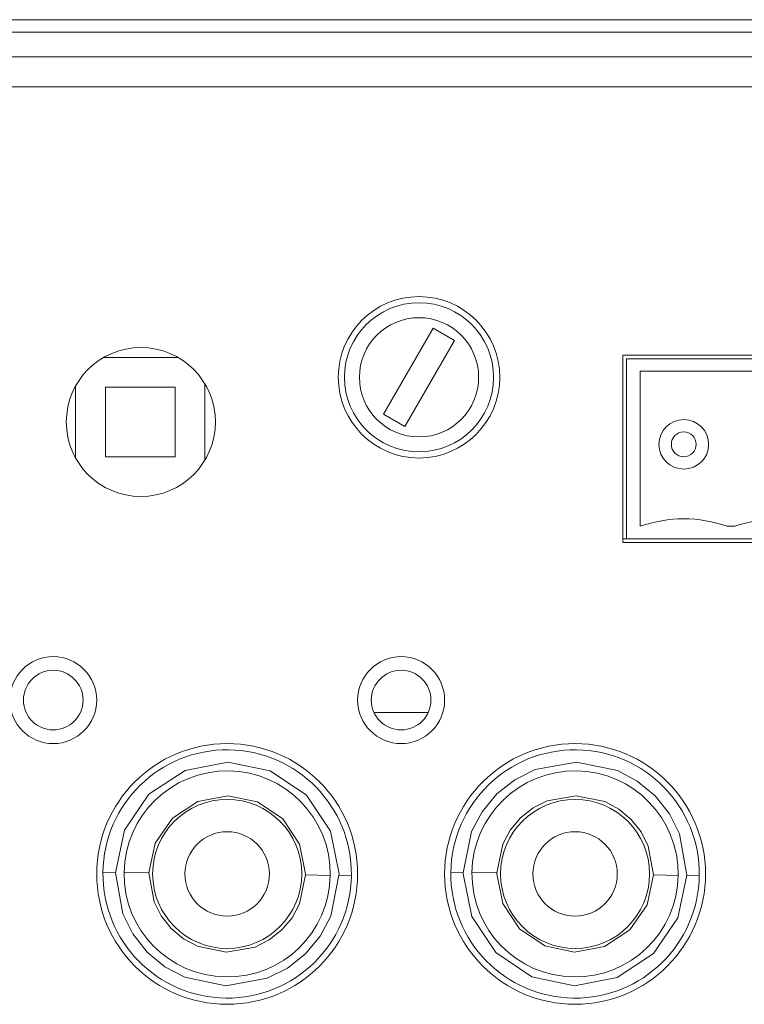
# Model space of a CAD drawing. Units: millimetres. Extents: x -1042 to 1139, y -718 to 718.
# Drawn here: x 679 to 708, y -53 to -13 of the extents above; entities that cross this region are included whole.
import ezdxf

# ---------------------------------------------------------------- set-up
doc = ezdxf.new("R2010")
doc.units = ezdxf.units.MM
doc.header["$MEASUREMENT"] = 0
doc.layers.add('Artwork', color=7, linetype='Continuous')

msp = doc.modelspace()

# ---------------------------------------------------------------- linework, layer by layer
at = {"layer": 'Artwork', "lineweight": 9}
for points in [[(372.7497, -13.3672), (372.7497, -13.3672), (797.7387, -13.3672), (797.7387, -13.3672)], [(372.9512, -13.8667), (372.9512, -13.8667), (797.5397, -13.8667), (797.5397, -13.8667)], [(372.9512, -14.8677), (372.9512, -14.8677), (797.5397, -14.8677), (797.5397, -14.8677)], [(373.4017, -16.0697), (373.4017, -16.0697), (797.0887, -16.0697), (797.0887, -16.0697)], [(693.5817, -29.2632), (693.5817, -29.2632), (695.5817, -25.7962), (695.5817, -25.7962)], [(695.5817, -25.7962), (695.5817, -25.7962), (696.4497, -26.2957), (696.4497, -26.2957)], [(696.4497, -26.2957), (696.4497, -26.2957), (694.4472, -29.7647), (694.4472, -29.7647)], [(685.3077, -26.9792), (685.3077, -26.9792), (682.3122, -26.9792), (682.3122, -26.9792)], [(703.3777, -27.0387), (703.3777, -27.0387), (703.3777, -34.2862), (703.3777, -34.2862)], [(703.3777, -27.0387), (703.3777, -27.0387), (727.0502, -27.0387), (727.0502, -27.0387)], [(703.9277, -27.5402), (703.9277, -27.5402), (726.4977, -27.5402), (726.4977, -27.5402)], [(703.9277, -33.7862), (703.9277, -33.7862), (703.9277, -27.5402), (703.9277, -27.5402)], [(681.1822, -28.1287), (681.1822, -28.1287), (681.1822, -31.0347), (681.1822, -31.0347)], [(686.3872, -28.0417), (686.3872, -28.0417), (686.3872, -31.1217), (686.3872, -31.1217)], [(682.3842, -28.1792), (682.3842, -28.1792), (685.1867, -28.1792), (685.1867, -28.1792)], [(682.3842, -30.9842), (682.3842, -30.9842), (682.3842, -28.1792), (682.3842, -28.1792)], [(685.1867, -28.1792), (685.1867, -28.1792), (685.1867, -30.9842), (685.1867, -30.9842)], [(694.4472, -29.7647), (694.4472, -29.7647), (693.5817, -29.2632), (693.5817, -29.2632)], [(685.1867, -30.9842), (685.1867, -30.9842), (682.3842, -30.9842), (682.3842, -30.9842)], [(707.4307, -33.7862), (706.2967, -33.3862), (705.0607, -33.3862), (703.9272, -33.7867)], [(711.2432, -33.7862), (710.1102, -33.3862), (708.8742, -33.3862), (707.7407, -33.7867)], [(707.7422, -33.7862), (707.7422, -33.7862), (707.4307, -33.7862), (707.4307, -33.7862)], [(703.3777, -34.2862), (703.3777, -34.2862), (703.2272, -34.2862), (703.2272, -34.2862)], [(703.3777, -34.2862), (703.3777, -34.2862), (727.0502, -34.2862), (727.0502, -34.2862)], [(693.2027, -41.2922), (693.2027, -41.2922), (695.3872, -41.2922), (695.3872, -41.2922)], [(682.7842, -47.7482), (682.7842, -47.7482), (682.2827, -47.7417), (682.2827, -47.7417)], [(684.1347, -47.7542), (684.1347, -47.7542), (683.1337, -47.7417), (683.1337, -47.7417)], [(691.4417, -47.8557), (691.4417, -47.8557), (690.4402, -47.8412), (690.4402, -47.8412)], [(692.2927, -47.8557), (692.2927, -47.8557), (691.7907, -47.8497), (691.7907, -47.8497)], [(696.2972, -47.7417), (696.2972, -47.7417), (696.7967, -47.7482), (696.7967, -47.7482)], [(697.1482, -47.7417), (697.1482, -47.7417), (698.1472, -47.7542), (698.1472, -47.7542)], [(704.4527, -47.8412), (704.4527, -47.8412), (705.4537, -47.8557), (705.4537, -47.8557)]]:
    msp.add_open_spline(points, degree=3, dxfattribs=at)
for points, knots in [([(698.2677, -27.7817), (698.2667, -25.9847), (696.8107, -24.5282), (695.0142, -24.5282), (695.0142, -24.5282), (693.2172, -24.5282), (691.7612, -25.9847), (691.7612, -27.7812), (691.7612, -27.7812), (691.7612, -29.5777), (693.2172, -31.0342), (695.0142, -31.0342), (695.0142, -31.0342), (696.8107, -31.0342), (698.2667, -29.5777), (698.2667, -27.7812)], [0, 0, 0, 0, 0.2, 0.2, 0.2, 0.2, 0.4, 0.4, 0.4, 0.4, 0.6, 0.6, 0.6, 0.6, 1, 1, 1, 1]), ([(698.0162, -27.7817), (698.0167, -26.1227), (696.6722, -24.7782), (695.0142, -24.7782), (695.0142, -24.7782), (693.3557, -24.7782), (692.0112, -26.1227), (692.0112, -27.7812), (692.0112, -27.7812), (692.0112, -29.4392), (693.3557, -30.7837), (695.0142, -30.7837), (695.0142, -30.7837), (696.6722, -30.7837), (698.0167, -29.4392), (698.0167, -27.7812)], [0, 0, 0, 0, 0.2, 0.2, 0.2, 0.2, 0.4, 0.4, 0.4, 0.4, 0.6, 0.6, 0.6, 0.6, 1, 1, 1, 1]), ([(697.4167, -27.7817), (697.4162, -26.4542), (696.3407, -25.3787), (695.0142, -25.3787), (695.0142, -25.3787), (693.6872, -25.3787), (692.6117, -26.4542), (692.6117, -27.7812), (692.6117, -27.7812), (692.6117, -29.1077), (693.6872, -30.1832), (695.0142, -30.1832), (695.0142, -30.1832), (696.3407, -30.1832), (697.4162, -29.1077), (697.4162, -27.7812)], [0, 0, 0, 0, 0.2, 0.2, 0.2, 0.2, 0.4, 0.4, 0.4, 0.4, 0.6, 0.6, 0.6, 0.6, 1, 1, 1, 1]), ([(686.8122, -29.5827), (686.8117, -27.9242), (685.4672, -26.5802), (683.8087, -26.5802), (683.8087, -26.5802), (682.1502, -26.5802), (680.8062, -27.9242), (680.8062, -29.5827), (680.8062, -29.5827), (680.8062, -31.2412), (682.1502, -32.5857), (683.8087, -32.5857), (683.8087, -32.5857), (685.4672, -32.5857), (686.8117, -31.2412), (686.8117, -29.5827)], [0, 0, 0, 0, 0.2, 0.2, 0.2, 0.2, 0.4, 0.4, 0.4, 0.4, 0.6, 0.6, 0.6, 0.6, 1, 1, 1, 1]), ([(727.1987, -26.8882), (727.1987, -26.8882), (703.2272, -26.8882), (703.2272, -26.8882), (703.2272, -26.8882), (703.2272, -26.8882), (703.2272, -34.4362), (703.2272, -34.4362), (703.2272, -34.4362), (703.2272, -34.4362), (727.1987, -34.4362), (727.1987, -34.4362), (727.1987, -34.4362), (727.1987, -34.4362), (727.1987, -26.8882), (727.1987, -26.8882)], [0, 0, 0, 0, 0.2, 0.2, 0.2, 0.2, 0.4, 0.4, 0.4, 0.4, 0.6, 0.6, 0.6, 0.6, 1, 1, 1, 1]), ([(706.6797, -30.4847), (706.6797, -29.9307), (706.2317, -29.4827), (705.6787, -29.4827), (705.6787, -29.4827), (705.1257, -29.4827), (704.6777, -29.9307), (704.6777, -30.4837), (704.6777, -30.4837), (704.6777, -31.0362), (705.1257, -31.4842), (705.6787, -31.4842), (705.6787, -31.4842), (706.2317, -31.4842), (706.6797, -31.0362), (706.6797, -30.4837)], [0, 0, 0, 0, 0.2, 0.2, 0.2, 0.2, 0.4, 0.4, 0.4, 0.4, 0.6, 0.6, 0.6, 0.6, 1, 1, 1, 1]), ([(706.1797, -30.4847), (706.1792, -30.2072), (705.9552, -29.9832), (705.6787, -29.9832), (705.6787, -29.9832), (705.4022, -29.9832), (705.1782, -30.2072), (705.1782, -30.4837), (705.1782, -30.4837), (705.1782, -30.7597), (705.4022, -30.9842), (705.6787, -30.9842), (705.6787, -30.9842), (705.9552, -30.9842), (706.1792, -30.7597), (706.1792, -30.4837)], [0, 0, 0, 0, 0.2, 0.2, 0.2, 0.2, 0.4, 0.4, 0.4, 0.4, 0.6, 0.6, 0.6, 0.6, 1, 1, 1, 1]), ([(682.0332, -40.7927), (682.0322, -39.8257), (681.2477, -39.0412), (680.2807, -39.0412), (680.2807, -39.0412), (679.3132, -39.0412), (678.5287, -39.8257), (678.5287, -40.7932), (678.5287, -40.7932), (678.5287, -41.7602), (679.3132, -42.5447), (680.2807, -42.5447), (680.2807, -42.5447), (681.2477, -42.5447), (682.0322, -41.7602), (682.0322, -40.7932)], [0, 0, 0, 0, 0.2, 0.2, 0.2, 0.2, 0.4, 0.4, 0.4, 0.4, 0.6, 0.6, 0.6, 0.6, 1, 1, 1, 1]), ([(696.0452, -40.7927), (696.0447, -39.8257), (695.2607, -39.0412), (694.2932, -39.0412), (694.2932, -39.0412), (693.3257, -39.0412), (692.5417, -39.8257), (692.5417, -40.7932), (692.5417, -40.7932), (692.5417, -41.7602), (693.3257, -42.5447), (694.2932, -42.5447), (694.2932, -42.5447), (695.2607, -42.5447), (696.0447, -41.7602), (696.0447, -40.7932)], [0, 0, 0, 0, 0.2, 0.2, 0.2, 0.2, 0.4, 0.4, 0.4, 0.4, 0.6, 0.6, 0.6, 0.6, 1, 1, 1, 1]), ([(681.4807, -40.7927), (681.4817, -40.1297), (680.9437, -39.5917), (680.2807, -39.5917), (680.2807, -39.5917), (679.6172, -39.5917), (679.0792, -40.1297), (679.0792, -40.7932), (679.0792, -40.7932), (679.0792, -41.4562), (679.6172, -41.9942), (680.2807, -41.9942), (680.2807, -41.9942), (680.9437, -41.9942), (681.4817, -41.4562), (681.4817, -40.7932)], [0, 0, 0, 0, 0.2, 0.2, 0.2, 0.2, 0.4, 0.4, 0.4, 0.4, 0.6, 0.6, 0.6, 0.6, 1, 1, 1, 1]), ([(695.4952, -40.7927), (695.4942, -40.1297), (694.9567, -39.5917), (694.2932, -39.5917), (694.2932, -39.5917), (693.6302, -39.5917), (693.0922, -40.1297), (693.0922, -40.7932), (693.0922, -40.7932), (693.0922, -41.4562), (693.6302, -41.9942), (694.2932, -41.9942), (694.2932, -41.9942), (694.9567, -41.9942), (695.4942, -41.4562), (695.4942, -40.7932)], [0, 0, 0, 0, 0.2, 0.2, 0.2, 0.2, 0.4, 0.4, 0.4, 0.4, 0.6, 0.6, 0.6, 0.6, 1, 1, 1, 1]), ([(692.5422, -47.7987), (692.5417, -44.8972), (690.1892, -42.5447), (687.2867, -42.5447), (687.2867, -42.5447), (684.3847, -42.5447), (682.0322, -44.8972), (682.0322, -47.7992), (682.0322, -47.7992), (682.0322, -50.7017), (684.3847, -53.0542), (687.2867, -53.0542), (687.2867, -53.0542), (690.1892, -53.0542), (692.5417, -50.7017), (692.5417, -47.7992)], [0, 0, 0, 0, 0.2, 0.2, 0.2, 0.2, 0.4, 0.4, 0.4, 0.4, 0.6, 0.6, 0.6, 0.6, 1, 1, 1, 1]), ([(692.2902, -47.8557), (692.3222, -45.0922), (690.1072, -42.8262), (687.3437, -42.7952), (687.3437, -42.7952), (684.5797, -42.7637), (682.3137, -44.9792), (682.2827, -47.7427)], [0, 0, 0, 0, 0.3333333, 0.3333333, 0.3333333, 0.3333333, 1, 1, 1, 1]), ([(706.5547, -47.7987), (706.5547, -44.8972), (704.2017, -42.5447), (701.2997, -42.5447), (701.2997, -42.5447), (698.3977, -42.5447), (696.0447, -44.8972), (696.0447, -47.7992), (696.0447, -47.7992), (696.0447, -50.7017), (698.3977, -53.0542), (701.2997, -53.0542), (701.2997, -53.0542), (704.2017, -53.0542), (706.5547, -50.7017), (706.5547, -47.7992)], [0, 0, 0, 0, 0.2, 0.2, 0.2, 0.2, 0.4, 0.4, 0.4, 0.4, 0.6, 0.6, 0.6, 0.6, 1, 1, 1, 1]), ([(706.3047, -47.8557), (706.3352, -45.0922), (704.1202, -42.8262), (701.3562, -42.7952), (701.3562, -42.7952), (698.5927, -42.7637), (696.3267, -44.9792), (696.2957, -47.7427)], [0, 0, 0, 0, 0.3333333, 0.3333333, 0.3333333, 0.3333333, 1, 1, 1, 1]), ([(691.7907, -47.8497), (691.7907, -47.8497), (691.7932, -47.7987), (691.7932, -47.7987), (691.7932, -47.7987), (691.7932, -47.7987), (691.4502, -46.0757), (691.4502, -46.0757), (691.4502, -46.0757), (691.4502, -46.0757), (690.4807, -44.6197), (690.4807, -44.6197), (690.4807, -44.6197), (690.4807, -44.6197), (689.0242, -43.6417), (689.0242, -43.6417), (689.0242, -43.6417), (689.0242, -43.6417), (687.3077, -43.2947), (687.3077, -43.2947), (687.3077, -43.2947), (687.3077, -43.2947), (685.5892, -43.6267), (685.5892, -43.6267), (685.5892, -43.6267), (685.5892, -43.6267), (684.1262, -44.5897), (684.1262, -44.5897), (684.1262, -44.5897), (684.1262, -44.5897), (683.1442, -46.0357), (683.1442, -46.0357), (683.1442, -46.0357), (683.1442, -46.0357), (682.7842, -47.7482), (682.7842, -47.7482)], [0, 0, 0, 0, 0.1, 0.1, 0.1, 0.1, 0.2, 0.2, 0.2, 0.2, 0.3, 0.3, 0.3, 0.3, 0.4, 0.4, 0.4, 0.4, 0.5, 0.5, 0.5, 0.5, 0.6, 0.6, 0.6, 0.6, 0.7, 0.7, 0.7, 0.7, 0.8, 0.8, 0.8, 0.8, 1, 1, 1, 1]), ([(691.4397, -47.8557), (691.4717, -45.5622), (689.6372, -43.6772), (687.3437, -43.6457), (687.3437, -43.6457), (685.0497, -43.6147), (683.1647, -45.4487), (683.1337, -47.7427)], [0, 0, 0, 0, 0.3333333, 0.3333333, 0.3333333, 0.3333333, 1, 1, 1, 1]), ([(696.7967, -47.7482), (696.7967, -47.7482), (697.1312, -46.0927), (697.1312, -46.0927), (697.1312, -46.0927), (697.1312, -46.0927), (697.5587, -45.2907), (697.5587, -45.2907), (697.5587, -45.2907), (697.5587, -45.2907), (698.1512, -44.5772), (698.1512, -44.5772), (698.1512, -44.5772), (698.1512, -44.5772), (698.8797, -44.0017), (698.8797, -44.0017), (698.8797, -44.0017), (698.8797, -44.0017), (699.6902, -43.5932), (699.6902, -43.5932), (699.6902, -43.5932), (699.6902, -43.5932), (701.3517, -43.2947), (701.3517, -43.2947), (701.3517, -43.2947), (701.3517, -43.2947), (703.0047, -43.6287), (703.0047, -43.6287), (703.0047, -43.6287), (703.0047, -43.6287), (703.8072, -44.0567), (703.8072, -44.0567), (703.8072, -44.0567), (703.8072, -44.0567), (704.5207, -44.6492), (704.5207, -44.6492), (704.5207, -44.6492), (704.5207, -44.6492), (705.0982, -45.3772), (705.0982, -45.3772), (705.0982, -45.3772), (705.0982, -45.3772), (705.5067, -46.1882), (705.5067, -46.1882), (705.5067, -46.1882), (705.5067, -46.1882), (705.8052, -47.8497), (705.8052, -47.8497)], [0, 0, 0, 0, 0.0769231, 0.0769231, 0.0769231, 0.0769231, 0.1538462, 0.1538462, 0.1538462, 0.1538462, 0.2307692, 0.2307692, 0.2307692, 0.2307692, 0.3076923, 0.3076923, 0.3076923, 0.3076923, 0.3846154, 0.3846154, 0.3846154, 0.3846154, 0.4615385, 0.4615385, 0.4615385, 0.4615385, 0.5384615, 0.5384615, 0.5384615, 0.5384615, 0.6153846, 0.6153846, 0.6153846, 0.6153846, 0.6923077, 0.6923077, 0.6923077, 0.6923077, 0.7692308, 0.7692308, 0.7692308, 0.7692308, 0.8461538, 0.8461538, 0.8461538, 0.8461538, 1, 1, 1, 1]), ([(705.4537, -47.8557), (705.4842, -45.5622), (703.6502, -43.6772), (701.3562, -43.6457), (701.3562, -43.6457), (699.0622, -43.6147), (697.1777, -45.4487), (697.1462, -47.7427)], [0, 0, 0, 0, 0.3333333, 0.3333333, 0.3333333, 0.3333333, 1, 1, 1, 1]), ([(690.4402, -47.8412), (690.4402, -47.8412), (690.4402, -47.7987), (690.4402, -47.7987), (690.4402, -47.7987), (690.4402, -47.7987), (690.2012, -46.5942), (690.2012, -46.5942), (690.2012, -46.5942), (690.2012, -46.5942), (689.5262, -45.5782), (689.5262, -45.5782), (689.5262, -45.5782), (689.5262, -45.5782), (688.5077, -44.8907), (688.5077, -44.8907), (688.5077, -44.8907), (688.5077, -44.8907), (687.3097, -44.6452), (687.3097, -44.6452), (687.3097, -44.6452), (687.3097, -44.6452), (686.1097, -44.8737), (686.1097, -44.8737), (686.1097, -44.8737), (686.1097, -44.8737), (685.0812, -45.5467), (685.0812, -45.5467), (685.0812, -45.5467), (685.0812, -45.5467), (684.3887, -46.5607), (684.3887, -46.5607), (684.3887, -46.5607), (684.3887, -46.5607), (684.1347, -47.7542), (684.1347, -47.7542)], [0, 0, 0, 0, 0.1, 0.1, 0.1, 0.1, 0.2, 0.2, 0.2, 0.2, 0.3, 0.3, 0.3, 0.3, 0.4, 0.4, 0.4, 0.4, 0.5, 0.5, 0.5, 0.5, 0.6, 0.6, 0.6, 0.6, 0.7, 0.7, 0.7, 0.7, 0.8, 0.8, 0.8, 0.8, 1, 1, 1, 1]), ([(690.2902, -47.7987), (690.2897, -46.1412), (688.9452, -44.7967), (687.2867, -44.7967), (687.2867, -44.7967), (685.6287, -44.7967), (684.2842, -46.1412), (684.2842, -47.7992), (684.2842, -47.7992), (684.2842, -49.4577), (685.6287, -50.8022), (687.2867, -50.8022), (687.2867, -50.8022), (688.9452, -50.8022), (690.2897, -49.4577), (690.2897, -47.7992)], [0, 0, 0, 0, 0.2, 0.2, 0.2, 0.2, 0.4, 0.4, 0.4, 0.4, 0.6, 0.6, 0.6, 0.6, 1, 1, 1, 1]), ([(698.1472, -47.7542), (698.1472, -47.7542), (698.3862, -46.5987), (698.3862, -46.5987), (698.3862, -46.5987), (698.3862, -46.5987), (698.6892, -46.0312), (698.6892, -46.0312), (698.6892, -46.0312), (698.6892, -46.0312), (699.1017, -45.5382), (699.1017, -45.5382), (699.1017, -45.5382), (699.1017, -45.5382), (699.6057, -45.1382), (699.6057, -45.1382), (699.6057, -45.1382), (699.6057, -45.1382), (700.1792, -44.8502), (700.1792, -44.8502), (700.1792, -44.8502), (700.1792, -44.8502), (701.3432, -44.6452), (701.3432, -44.6452), (701.3432, -44.6452), (701.3432, -44.6452), (702.5012, -44.8822), (702.5012, -44.8822), (702.5012, -44.8822), (702.5012, -44.8822), (703.0687, -45.1867), (703.0687, -45.1867), (703.0687, -45.1867), (703.0687, -45.1867), (703.5597, -45.5997), (703.5597, -45.5997), (703.5597, -45.5997), (703.5597, -45.5997), (703.9597, -46.1032), (703.9597, -46.1032), (703.9597, -46.1032), (703.9597, -46.1032), (704.2472, -46.6772), (704.2472, -46.6772), (704.2472, -46.6772), (704.2472, -46.6772), (704.4527, -47.8412), (704.4527, -47.8412)], [0, 0, 0, 0, 0.0769231, 0.0769231, 0.0769231, 0.0769231, 0.1538462, 0.1538462, 0.1538462, 0.1538462, 0.2307692, 0.2307692, 0.2307692, 0.2307692, 0.3076923, 0.3076923, 0.3076923, 0.3076923, 0.3846154, 0.3846154, 0.3846154, 0.3846154, 0.4615385, 0.4615385, 0.4615385, 0.4615385, 0.5384615, 0.5384615, 0.5384615, 0.5384615, 0.6153846, 0.6153846, 0.6153846, 0.6153846, 0.6923077, 0.6923077, 0.6923077, 0.6923077, 0.7692308, 0.7692308, 0.7692308, 0.7692308, 0.8461538, 0.8461538, 0.8461538, 0.8461538, 1, 1, 1, 1]), ([(704.3027, -47.7987), (704.3027, -46.1412), (702.9582, -44.7967), (701.2997, -44.7967), (701.2997, -44.7967), (699.6412, -44.7967), (698.2972, -46.1412), (698.2972, -47.7992), (698.2972, -47.7992), (698.2972, -49.4577), (699.6412, -50.8022), (701.2997, -50.8022), (701.2997, -50.8022), (702.9582, -50.8022), (704.3027, -49.4577), (704.3027, -47.7992)], [0, 0, 0, 0, 0.2, 0.2, 0.2, 0.2, 0.4, 0.4, 0.4, 0.4, 0.6, 0.6, 0.6, 0.6, 1, 1, 1, 1]), ([(688.9882, -47.7987), (688.9887, -46.8597), (688.2267, -46.0977), (687.2867, -46.0977), (687.2867, -46.0977), (686.3472, -46.0977), (685.5852, -46.8597), (685.5852, -47.7992), (685.5852, -47.7992), (685.5852, -48.7392), (686.3472, -49.5007), (687.2867, -49.5007), (687.2867, -49.5007), (688.2267, -49.5007), (688.9887, -48.7392), (688.9887, -47.7992)], [0, 0, 0, 0, 0.2, 0.2, 0.2, 0.2, 0.4, 0.4, 0.4, 0.4, 0.6, 0.6, 0.6, 0.6, 1, 1, 1, 1]), ([(703.0007, -47.7987), (703.0012, -46.8597), (702.2397, -46.0977), (701.2997, -46.0977), (701.2997, -46.0977), (700.3602, -46.0977), (699.5982, -46.8597), (699.5982, -47.7992), (699.5982, -47.7992), (699.5982, -48.7392), (700.3602, -49.5007), (701.2997, -49.5007), (701.2997, -49.5007), (702.2397, -49.5007), (703.0012, -48.7392), (703.0012, -47.7992)], [0, 0, 0, 0, 0.2, 0.2, 0.2, 0.2, 0.4, 0.4, 0.4, 0.4, 0.6, 0.6, 0.6, 0.6, 1, 1, 1, 1]), ([(682.2827, -47.7437), (682.2512, -50.5067), (684.4667, -52.7722), (687.2302, -52.8037), (687.2302, -52.8037), (689.9942, -52.8347), (692.2597, -50.6197), (692.2912, -47.8557)], [0, 0, 0, 0, 0.3333333, 0.3333333, 0.3333333, 0.3333333, 1, 1, 1, 1]), ([(691.7907, -47.8497), (691.7907, -47.8497), (691.4562, -49.5027), (691.4562, -49.5027), (691.4562, -49.5027), (691.4562, -49.5027), (691.0287, -50.3047), (691.0287, -50.3047), (691.0287, -50.3047), (691.0287, -50.3047), (690.4362, -51.0182), (690.4362, -51.0182), (690.4362, -51.0182), (690.4362, -51.0182), (689.7102, -51.5962), (689.7102, -51.5962), (689.7102, -51.5962), (689.7102, -51.5962), (688.8997, -52.0047), (688.8997, -52.0047), (688.8997, -52.0047), (688.8997, -52.0047), (687.2377, -52.3032), (687.2377, -52.3032), (687.2377, -52.3032), (687.2377, -52.3032), (685.5827, -51.9667), (685.5827, -51.9667), (685.5827, -51.9667), (685.5827, -51.9667), (684.7802, -51.5412), (684.7802, -51.5412), (684.7802, -51.5412), (684.7802, -51.5412), (684.0672, -50.9462), (684.0672, -50.9462), (684.0672, -50.9462), (684.0672, -50.9462), (683.4912, -50.2202), (683.4912, -50.2202), (683.4912, -50.2202), (683.4912, -50.2202), (683.0807, -49.4097), (683.0807, -49.4097), (683.0807, -49.4097), (683.0807, -49.4097), (682.7842, -47.7482), (682.7842, -47.7482)], [0, 0, 0, 0, 0.0769231, 0.0769231, 0.0769231, 0.0769231, 0.1538462, 0.1538462, 0.1538462, 0.1538462, 0.2307692, 0.2307692, 0.2307692, 0.2307692, 0.3076923, 0.3076923, 0.3076923, 0.3076923, 0.3846154, 0.3846154, 0.3846154, 0.3846154, 0.4615385, 0.4615385, 0.4615385, 0.4615385, 0.5384615, 0.5384615, 0.5384615, 0.5384615, 0.6153846, 0.6153846, 0.6153846, 0.6153846, 0.6923077, 0.6923077, 0.6923077, 0.6923077, 0.7692308, 0.7692308, 0.7692308, 0.7692308, 0.8461538, 0.8461538, 0.8461538, 0.8461538, 1, 1, 1, 1]), ([(683.1337, -47.7437), (683.1022, -50.0367), (684.9367, -51.9217), (687.2302, -51.9527), (687.2302, -51.9527), (689.5242, -51.9842), (691.4092, -50.1497), (691.4402, -47.8557)], [0, 0, 0, 0, 0.3333333, 0.3333333, 0.3333333, 0.3333333, 1, 1, 1, 1]), ([(690.4402, -47.8412), (690.4402, -47.8412), (690.2032, -48.9987), (690.2032, -48.9987), (690.2032, -48.9987), (690.2032, -48.9987), (689.9007, -49.5662), (689.9007, -49.5662), (689.9007, -49.5662), (689.9007, -49.5662), (689.4857, -50.0572), (689.4857, -50.0572), (689.4857, -50.0572), (689.4857, -50.0572), (688.9822, -50.4572), (688.9822, -50.4572), (688.9822, -50.4572), (688.9822, -50.4572), (688.4082, -50.7452), (688.4082, -50.7452), (688.4082, -50.7452), (688.4082, -50.7452), (687.2442, -50.9507), (687.2442, -50.9507), (687.2442, -50.9507), (687.2442, -50.9507), (686.0887, -50.7132), (686.0887, -50.7132), (686.0887, -50.7132), (686.0887, -50.7132), (685.5212, -50.4107), (685.5212, -50.4107), (685.5212, -50.4107), (685.5212, -50.4107), (685.0282, -49.9982), (685.0282, -49.9982), (685.0282, -49.9982), (685.0282, -49.9982), (684.6282, -49.4942), (684.6282, -49.4942), (684.6282, -49.4942), (684.6282, -49.4942), (684.3402, -48.9187), (684.3402, -48.9187), (684.3402, -48.9187), (684.3402, -48.9187), (684.1347, -47.7542), (684.1347, -47.7542)], [0, 0, 0, 0, 0.0769231, 0.0769231, 0.0769231, 0.0769231, 0.1538462, 0.1538462, 0.1538462, 0.1538462, 0.2307692, 0.2307692, 0.2307692, 0.2307692, 0.3076923, 0.3076923, 0.3076923, 0.3076923, 0.3846154, 0.3846154, 0.3846154, 0.3846154, 0.4615385, 0.4615385, 0.4615385, 0.4615385, 0.5384615, 0.5384615, 0.5384615, 0.5384615, 0.6153846, 0.6153846, 0.6153846, 0.6153846, 0.6923077, 0.6923077, 0.6923077, 0.6923077, 0.7692308, 0.7692308, 0.7692308, 0.7692308, 0.8461538, 0.8461538, 0.8461538, 0.8461538, 1, 1, 1, 1]), ([(696.2952, -47.7437), (696.2642, -50.5067), (698.4792, -52.7722), (701.2432, -52.8037), (701.2432, -52.8037), (704.0067, -52.8347), (706.2727, -50.6197), (706.3042, -47.8557)], [0, 0, 0, 0, 0.3333333, 0.3333333, 0.3333333, 0.3333333, 1, 1, 1, 1]), ([(696.7967, -47.7482), (696.7967, -47.7482), (696.7967, -47.7987), (696.7967, -47.7987), (696.7967, -47.7987), (696.7967, -47.7987), (697.1352, -49.5112), (697.1352, -49.5112), (697.1352, -49.5112), (697.1352, -49.5112), (698.1047, -50.9717), (698.1047, -50.9717), (698.1047, -50.9717), (698.1047, -50.9717), (699.5567, -51.9517), (699.5567, -51.9517), (699.5567, -51.9517), (699.5567, -51.9517), (701.2737, -52.3032), (701.2737, -52.3032), (701.2737, -52.3032), (701.2737, -52.3032), (702.9922, -51.9727), (702.9922, -51.9727), (702.9922, -51.9727), (702.9922, -51.9727), (704.4572, -51.0117), (704.4572, -51.0117), (704.4572, -51.0117), (704.4572, -51.0117), (705.4432, -49.5642), (705.4432, -49.5642), (705.4432, -49.5642), (705.4432, -49.5642), (705.8052, -47.8497), (705.8052, -47.8497), (705.8052, -47.8497), (705.8052, -47.8497), (706.3047, -47.8557), (706.3047, -47.8557)], [0, 0, 0, 0, 0.0909091, 0.0909091, 0.0909091, 0.0909091, 0.1818182, 0.1818182, 0.1818182, 0.1818182, 0.2727273, 0.2727273, 0.2727273, 0.2727273, 0.3636364, 0.3636364, 0.3636364, 0.3636364, 0.4545455, 0.4545455, 0.4545455, 0.4545455, 0.5454545, 0.5454545, 0.5454545, 0.5454545, 0.6363636, 0.6363636, 0.6363636, 0.6363636, 0.7272727, 0.7272727, 0.7272727, 0.7272727, 0.8181818, 0.8181818, 0.8181818, 0.8181818, 1, 1, 1, 1]), ([(697.1462, -47.7437), (697.1152, -50.0367), (698.9492, -51.9217), (701.2432, -51.9527), (701.2432, -51.9527), (703.5372, -51.9842), (705.4217, -50.1497), (705.4532, -47.8557)], [0, 0, 0, 0, 0.3333333, 0.3333333, 0.3333333, 0.3333333, 1, 1, 1, 1]), ([(698.1472, -47.7542), (698.1472, -47.7542), (698.1472, -47.7987), (698.1472, -47.7987), (698.1472, -47.7987), (698.1472, -47.7987), (698.3842, -48.9947), (698.3842, -48.9947), (698.3842, -48.9947), (698.3842, -48.9947), (699.0617, -50.0172), (699.0617, -50.0172), (699.0617, -50.0172), (699.0617, -50.0172), (700.0757, -50.7027), (700.0757, -50.7027), (700.0757, -50.7027), (700.0757, -50.7027), (701.2757, -50.9507), (701.2757, -50.9507), (701.2757, -50.9507), (701.2757, -50.9507), (702.4802, -50.7217), (702.4802, -50.7217), (702.4802, -50.7217), (702.4802, -50.7217), (703.5067, -50.0507), (703.5067, -50.0507), (703.5067, -50.0507), (703.5067, -50.0507), (704.1987, -49.0392), (704.1987, -49.0392), (704.1987, -49.0392), (704.1987, -49.0392), (704.4527, -47.8412), (704.4527, -47.8412)], [0, 0, 0, 0, 0.1, 0.1, 0.1, 0.1, 0.2, 0.2, 0.2, 0.2, 0.3, 0.3, 0.3, 0.3, 0.4, 0.4, 0.4, 0.4, 0.5, 0.5, 0.5, 0.5, 0.6, 0.6, 0.6, 0.6, 0.7, 0.7, 0.7, 0.7, 0.8, 0.8, 0.8, 0.8, 1, 1, 1, 1])]:
    msp.add_open_spline(points, degree=3, knots=knots, dxfattribs=at)

doc.saveas('drawing.dxf')
